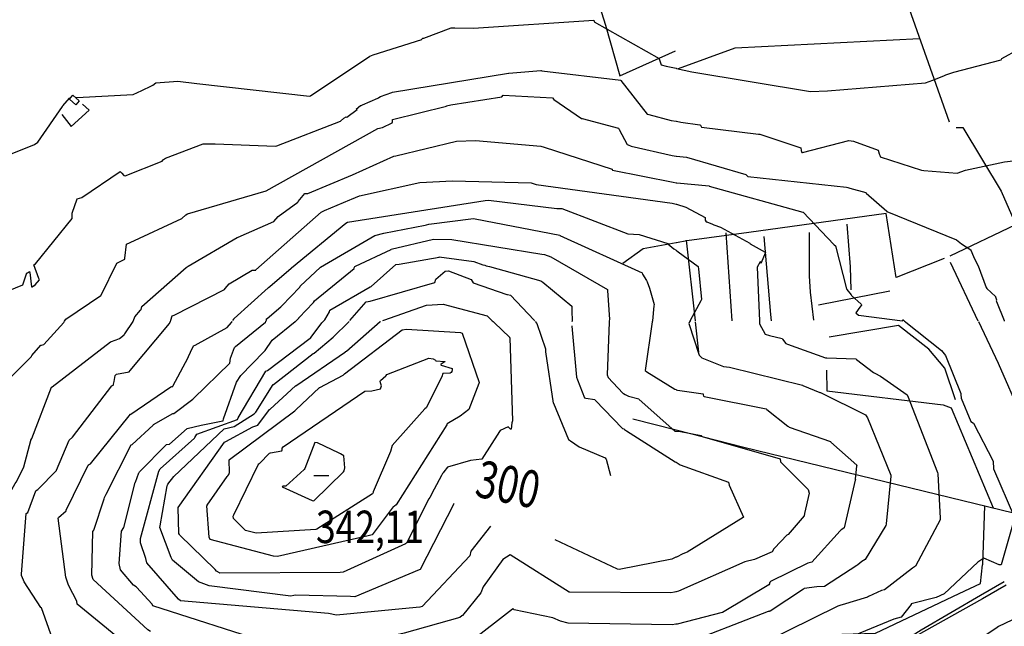
# Model space of a CAD drawing. Extents: x 484076 to 498410, y 4372556 to 4381824.
# Drawn here: x 494120 to 495182, y 4376854 to 4377508 of the extents above; entities that cross this region are included whole.
import ezdxf
from ezdxf.enums import TextEntityAlignment as Align

# ---------------------------------------------------------------- set-up
doc = ezdxf.new("R2010")
doc.units = 0
doc.header["$MEASUREMENT"] = 0
for name, color, linetype in [('36', 7, 'CONTINUOUS'), ('47', 7, 'CONTINUOUS'), ('51', 7, 'CONTINUOUS'), ('7', 7, 'CONTINUOUS'), ('8', 6, 'CONTINUOUS'), ('9', 7, 'CONTINUOUS')]:
    doc.layers.add(name, color=color, linetype=linetype)
doc.styles.get("Standard").update_dxf_attribs({"font": 'txt', "height": 0.2})

# ---------------------------------------------------------------- blocks, each defined once
blk = doc.blocks.new('COTA')
at = {"layer": '7', "color": 7, "linetype": 'Continuous'}
blk.add_line((-1.98, -0.02), (2.02, -0.02), dxfattribs=at)

msp = doc.modelspace()

# ---------------------------------------------------------------- linework, layer by layer
at = {"layer": '36', "color": 1, "linetype": 'Continuous'}
for points in [[(494827.48, 4376780.24), (494887.3, 4376784.3), (494984.12, 4376798.51), (495011.23, 4376806.79), (495058.66, 4376829.69), (495092.05, 4376850.41), (495155.78, 4376887.83), (495181.38, 4376902.6)], [(495183.6, 4376898.75), (495158.09, 4376884.03), (495012.66, 4376802.58), (494985.28, 4376794.22), (494926.63, 4376782.37), (494887.59, 4376779.87), (494827.48, 4376775.79)]]:
    msp.add_lwpolyline(points, dxfattribs=at)
at = {"layer": '47', "color": 1, "linetype": 'Continuous'}
msp.add_lwpolyline([(494177, 4377426.8), (494183.78, 4377420.75), (494180.1, 4377416.63), (494173.32, 4377422.68)], close=True, dxfattribs=at)
at = {"layer": '51', "color": 1, "linetype": 'Continuous'}
for p, q in [((495123.08, 4377253.72), (495193.95, 4377287.45)), ((494838.41, 4377270.68), (494848.02, 4377183.59)), ((494881.08, 4377278.48), (494887.62, 4377183.57)), ((495153.54, 4377183.43), (495123.44, 4377246.55)), ((494972.08, 4377214.41), (494975.71, 4377184.39)), ((494981.12, 4377200.95), (495058.19, 4377215.85)), ((494848.13, 4377182.62), (494851.73, 4377149.95)), ((494780.9, 4377078.1), (494827.51, 4377066.12)), ((495160.3, 4376984.26), (495158.08, 4376920.72))]:
    msp.add_line(p, q, dxfattribs=at)
for points in [[(495034.21, 4377673.63), (495031.18, 4377672.85), (495035.96, 4377639.15), (495072.72, 4377537.63), (495122.11, 4377398.21)], [(494730.08, 4377570.02), (494751.4, 4377502.42), (494766.95, 4377447.98), (494826.76, 4377474.94)], [(494830.32, 4377455.65), (494891.15, 4377478.07), (495090.26, 4377488.13)], [(494165, 4377405.97), (494175.11, 4377393.19), (494194.42, 4377410.96), (494187.12, 4377417.13)], [(495129.84, 4377391.97), (495136.87, 4377392.11), (495178.15, 4377323.45), (495189.3, 4377297.78), (495216.58, 4377237.11), (495242.92, 4377183.38)], [(495116.76, 4377250.99), (495064.95, 4377230.26), (495054.19, 4377299.45), (494906.02, 4377278.75), (494839.12, 4377269.77), (494827.83, 4377267.71)], [(495011.7, 4377287.9), (495015.42, 4377241.78), (495015.9, 4377216.92)], [(494922.12, 4377274.57), (494929.55, 4377190.53), (494930.11, 4377183.55)], [(494971.05, 4377278.99), (494971.09, 4377232.15), (494972.08, 4377214.41)], [(494827.66, 4377267.68), (494792.08, 4377261.18), (494770.27, 4377245.32)], [(494827.69, 4377066.07), (494900.47, 4377047.35), (495247.68, 4376962.98), (495249.92, 4376967.3), (495175.35, 4377137.7), (495154.01, 4377182.45)], [(495129.12, 4377098.53), (495117.44, 4377132.67), (495100.08, 4377153.14), (495067.47, 4377178.62), (494992.67, 4377165.93)], [(494989.8, 4377130.5), (494990.23, 4377108.03), (495115.67, 4377093.05), (495124.21, 4377089.95), (495169.63, 4376982.15)], [(494827.5, 4376804.1), (494916.15, 4376818.01), (494967.65, 4376831.77), (495006.54, 4376845.79), (495042.77, 4376847), (495132.73, 4376889.48), (495155.86, 4376900.37), (495158.08, 4376920.72)]]:
    msp.add_lwpolyline(points, dxfattribs=at)
at = {"layer": '8', "linetype": 'Continuous'}
for p, q in [((494827.69, 4377309.32), (494827.86, 4377309.27)), ((494282.08, 4377183.18), (494282.47, 4377184.13)), ((494917.45, 4377183.55), (494917.46, 4377182.58))]:
    msp.add_line(p, q, dxfattribs=at)
for points in [[(494477.34, 4377314.92), (494486.12, 4377318.55), (494551.03, 4377332.78), (494586.41, 4377334.68), (494671.3, 4377332.51), (494676.54, 4377330.77), (494823.22, 4377310.61), (494827.69, 4377309.32)], [(494341.19, 4377218.56), (494345.41, 4377223.65), (494370.38, 4377238.11), (494372.77, 4377238.26), (494374.17, 4377238.41), (494374.37, 4377238.62), (494444.59, 4377300.67), (494448.27, 4377302.63), (494475.61, 4377314.18), (494477.34, 4377314.92)], [(494827.86, 4377309.27), (494838.16, 4377306.29), (494858.78, 4377295.22), (494859, 4377292.35), (494859.9, 4377290.42), (494860.62, 4377290.22), (494866.93, 4377287.8), (494868.36, 4377287.27)], [(494868.36, 4377287.27), (494875.37, 4377284.71), (494907.04, 4377267.47), (494907.61, 4377266.56), (494923.68, 4377257.86), (494923.86, 4377257.17), (494919.12, 4377245.58), (494918.75, 4377246.52), (494918.58, 4377247.4), (494918.4, 4377247.33), (494914.98, 4377241.63), (494915.11, 4377241.52), (494917.45, 4377183.62), (494917.45, 4377183.55)], [(494475.63, 4377183.94), (494475.73, 4377184.07), (494493.19, 4377204.1), (494497.42, 4377204.78), (494567.29, 4377224.88), (494568.54, 4377228.53), (494578.42, 4377237.25), (494582.23, 4377237.64), (494606.4, 4377228.26), (494608.8, 4377224.48), (494644.95, 4377212.08), (494645.81, 4377211.95)], [(494282.47, 4377184.13), (494282.56, 4377184.34), (494283.97, 4377188.98), (494286.07, 4377189.68), (494340.36, 4377217.57), (494341.19, 4377218.56)], [(494645.81, 4377211.95), (494648.9, 4377211.36), (494674.41, 4377184.34), (494674.87, 4377183.75)], [(494220.81, 4377115.2), (494221.39, 4377118.06), (494222.34, 4377124.64), (494223.77, 4377126.06), (494237.73, 4377128.71), (494238.67, 4377129.96), (494281.13, 4377180.89), (494282.08, 4377183.18)], [(494393.13, 4377115.08), (494393.43, 4377115.18), (494436.17, 4377148.27), (494437.03, 4377148.69), (494457.55, 4377165.93), (494457.69, 4377165.97), (494474.51, 4377182.6), (494474.84, 4377182.99)], [(494675.66, 4377182.78), (494677.35, 4377180.8), (494686.74, 4377153.29), (494686.8, 4377150.17), (494694.89, 4377094.79), (494695.27, 4377094.74), (494711.5, 4377055.61), (494713.56, 4377054.34), (494723.06, 4377047.94), (494723.1, 4377047.92)], [(494917.46, 4377182.58), (494917.48, 4377180.3), (494923.6, 4377169.37), (494928.33, 4377167.7), (494942.12, 4377164.59), (494942.42, 4377164.02), (494946.02, 4377159.28), (494947.72, 4377158.54), (494988.61, 4377143.71), (494990.14, 4377143.86), (495021.33, 4377142.69), (495021.33, 4377142.63), (495021.34, 4377142.51), (495022.07, 4377142.01), (495040.65, 4377127.85), (495041.97, 4377127.17)], [(495041.97, 4377127.17), (495048.14, 4377124.16), (495069.59, 4377109.04), (495069.6, 4377109.04), (495069.61, 4377109.04), (495069.61, 4377109.03), (495069.64, 4377109.02), (495076.9, 4377103.84), (495077.05, 4377103.28), (495109.49, 4377020.06), (495109.71, 4377018.58), (495112.3, 4376970.98), (495112.3, 4376970.39)], [(494137.39, 4377000.75), (494139.19, 4377001.83), (494159.13, 4377022.43), (494159.4, 4377022.65), (494172.78, 4377054.9), (494176.37, 4377058.39), (494219.02, 4377113.41), (494220.29, 4377114.2), (494220.57, 4377114.65), (494220.81, 4377115.2)], [(494278.97, 4377006.33), (494279.34, 4377007.58), (494285.87, 4377015.91), (494285.87, 4377015.93), (494340.21, 4377067.06), (494350.97, 4377069.62), (494372.37, 4377083.49), (494374.07, 4377085.25), (494392.96, 4377115.01), (494393.03, 4377115.04), (494393.08, 4377115.06), (494393.13, 4377115.08)], [(494723.1, 4377047.92), (494723.18, 4377047.87), (494750.88, 4377036.09), (494751.95, 4377035.01), (494752.07, 4377034.46), (494756.83, 4377016.89)], [(494415.3, 4376887.54), (494412.16, 4376886.78), (494323.76, 4376897.74), (494312.42, 4376902.37), (494284.36, 4376925.63), (494283.03, 4376928.44), (494270.58, 4376960.81), (494271.06, 4376962.58), (494278.77, 4377005.76), (494278.97, 4377006.33)], [(494155.9, 4376840.38), (494154.8, 4376840.82), (494142.89, 4376874.15), (494142.49, 4376874.43), (494124.44, 4376902.15), (494123.49, 4376903.98), (494121.44, 4376909.01), (494121.34, 4376910.5), (494126.5, 4376975.76), (494128.48, 4376976.85), (494136.99, 4377000.46), (494137.39, 4377000.75)], [(494588.19, 4376986.79), (494587.93, 4376986.31), (494551.62, 4376915.62), (494550.46, 4376915.33), (494480.85, 4376886.12), (494476.41, 4376886.41), (494416.85, 4376887.81), (494415.3, 4376887.54)], [(495112.3, 4376970.39), (495112.24, 4376969.25), (495085.76, 4376919), (495082.65, 4376916.86), (495052.36, 4376893.46), (495049.09, 4376892.89), (495035, 4376886.39), (495034.14, 4376885.84), (495006.54, 4376877.53), (495005.27, 4376877.14)], [(495005.27, 4376877.14), (495002.06, 4376875.85), (494895.01, 4376823), (494892.93, 4376821.84), (494831.69, 4376803.61), (494827.5, 4376803.06)]]:
    msp.add_lwpolyline(points, dxfattribs=at)
at = {"layer": '9', "color": 30, "linetype": 'Continuous'}
for p, q in [((494827.8, 4377455.92), (494827.97, 4377455.88)), ((494827.76, 4377398.8), (494827.93, 4377398.77)), ((494827.73, 4377361.32), (494827.9, 4377361.3)), ((494827.71, 4377332.48), (494827.88, 4377332.44)), ((494827.66, 4377259.67), (494827.83, 4377259.55)), ((494167.92, 4377183.3), (494168.54, 4377184.24)), ((494242.08, 4377183.22), (494242.4, 4377184.17)), ((494385.08, 4377183.08), (494385.52, 4377184.03)), ((494417.05, 4377183.05), (494418.12, 4377184)), ((494446.87, 4377183.02), (494447.85, 4377183.97)), ((494629.15, 4377183.79), (494630.18, 4377182.83)), ((494715.31, 4377183.71), (494715.24, 4377182.74)), ((494755.5, 4377183.67), (494755.44, 4377182.7)), ((494802.02, 4377183.63), (494801.87, 4377182.66)), ((494842.6, 4377183.59), (494842.16, 4377182.62)), ((495073.9, 4377183.47), (495075.11, 4377182.5)), ((494827.54, 4377109.45), (494827.72, 4377109.4)), ((494827.51, 4377064.53), (494827.69, 4377064.53)), ((494827.48, 4377031.29), (494827.66, 4377031.18)), ((494827.59, 4376928.82), (494827.4, 4376928.73)), ((494827.37, 4376891.44), (494825.69, 4376891.1)), ((494827.56, 4376891.48), (494827.37, 4376891.44)), ((494827.54, 4376856.48), (494827.35, 4376856.46))]:
    msp.add_line(p, q, dxfattribs=at)
for points in [[(494588.94, 4377499.43), (494608.87, 4377499.15), (494738.69, 4377507.77), (494739.24, 4377506.06), (494809.33, 4377466.35), (494809.45, 4377466.06), (494811.6, 4377459.71), (494816.99, 4377458.35), (494824.16, 4377456.72), (494827.8, 4377455.92)], [(494263.15, 4377437.8), (494266.47, 4377440.12), (494290.2, 4377442.19), (494310.75, 4377439.55), (494431.96, 4377426), (494433.19, 4377426.12), (494497.18, 4377468.99), (494500.84, 4377470.52), (494553.16, 4377487.16), (494553.26, 4377487.28), (494554.54, 4377488.38), (494555.43, 4377488.45), (494584.84, 4377499.45), (494588.94, 4377499.43)], [(495118.64, 4377448.79), (495127.11, 4377451.75), (495178.07, 4377465.07), (495178.79, 4377466.47), (495197.2, 4377476.42), (495202.61, 4377477.1), (495230.92, 4377472.84), (495231.88, 4377471.66), (495249.75, 4377457.69), (495251, 4377457.24), (495268.19, 4377451.94), (495268.33, 4377451.62), (495272.2, 4377422.94), (495272.85, 4377422.08)], [(494506.79, 4377424.29), (494508.78, 4377425.44), (494520.84, 4377429.79), (494521.63, 4377430.14), (494646.71, 4377450.66), (494647.09, 4377450.73), (494681.62, 4377453.62), (494681.99, 4377453.51)], [(494681.99, 4377453.51), (494682.63, 4377453.36), (494767.92, 4377443.15), (494768.12, 4377442.94), (494796.24, 4377406.52), (494798.16, 4377406.16), (494822.38, 4377399.64), (494827.76, 4377398.8)], [(494827.97, 4377455.88), (494844.68, 4377452.18), (494972.63, 4377431.06), (494991.03, 4377431.63), (495096.63, 4377440.15), (495104.37, 4377443.29), (495116.19, 4377447.89), (495118.64, 4377448.79)], [(494179.67, 4377424.42), (494181.16, 4377424.49), (494242.04, 4377427.84), (494251.17, 4377431.88), (494261.62, 4377436.95), (494263.15, 4377437.8)], [(494042.29, 4377377.19), (494042.97, 4377376.96), (494061.65, 4377370.22), (494062.02, 4377369.5), (494080.33, 4377353.14), (494087.57, 4377354.61), (494135.45, 4377373.86), (494139.22, 4377376.23), (494165.77, 4377414.6), (494165.96, 4377415.47), (494173.33, 4377423.8), (494174.44, 4377423.93)], [(494274.55, 4377357.68), (494276.92, 4377359.21), (494317.34, 4377374.48), (494330.38, 4377374.45), (494395.57, 4377372.07), (494396.77, 4377372.44), (494465.72, 4377398.96), (494469.25, 4377402.11), (494471.65, 4377403.61), (494472.29, 4377403.37), (494483.66, 4377411.42), (494483.18, 4377411.76), (494482.47, 4377411.83), (494482.51, 4377412.01), (494487.09, 4377415.92), (494487.45, 4377415.79), (494487.73, 4377415.71), (494489.34, 4377416.39), (494505.73, 4377423.77), (494506.79, 4377424.29)], [(494521.75, 4377398.99), (494521.8, 4377400.69), (494579.91, 4377414.95), (494579.92, 4377415.04), (494579.92, 4377415.52), (494584.4, 4377416.39), (494639.64, 4377425.29), (494640.89, 4377426.98), (494694.07, 4377424.19), (494695.76, 4377422.4), (494725.43, 4377401.99), (494726.15, 4377401.67), (494765.33, 4377391.34), (494766.02, 4377389.91), (494774.95, 4377373.92), (494775.69, 4377373.52)], [(494298.84, 4377297.91), (494300.61, 4377298.99), (494385.53, 4377323.67), (494385.54, 4377323.67), (494505.68, 4377391.13), (494511.02, 4377392.23), (494521.47, 4377397.3), (494521.68, 4377398.26), (494521.72, 4377398.61), (494521.75, 4377398.99)], [(494827.93, 4377398.77), (494832.63, 4377398.03), (494853.31, 4377395.03), (494853.72, 4377394.61)], [(494853.72, 4377394.61), (494854.97, 4377392.39), (494916.46, 4377385.02), (494917.86, 4377385.02), (494962.06, 4377370.34), (494962.49, 4377367.16), (494963.26, 4377365.2), (494963.91, 4377365.15), (495013.87, 4377378.24), (495018.95, 4377377.48), (495045.67, 4377367.61), (495046.77, 4377363.75), (495047.02, 4377362.92), (495047.24, 4377362.2)], [(494428.29, 4377320.96), (494430.46, 4377320.85), (494478.36, 4377341.14), (494478.4, 4377341.15), (494523.01, 4377361.2), (494525.4, 4377361.69), (494590.64, 4377377.49), (494611.2, 4377378.26), (494681.59, 4377371.81), (494685.37, 4377370.93), (494758.56, 4377347.07), (494758.63, 4377346.89)], [(494775.69, 4377373.52), (494779.04, 4377371.9), (494823.17, 4377361.88), (494827.73, 4377361.32)], [(494134.71, 4377221.55), (494136.29, 4377222.39), (494140.78, 4377227.82), (494140.3, 4377229.35), (494134.95, 4377244.06), (494136.54, 4377245.17), (494176.19, 4377294.01), (494176.16, 4377299.58), (494181.67, 4377315.03), (494186.56, 4377316.68), (494228.07, 4377344.52), (494229.82, 4377342.73), (494231.97, 4377340.21), (494233.14, 4377339.84), (494273.23, 4377355.68), (494273.75, 4377356.91), (494274.1, 4377357.29), (494274.55, 4377357.68)], [(494827.9, 4377361.3), (494838.69, 4377359.99), (494902.92, 4377341.42), (494904.79, 4377339.34), (495011.26, 4377327.61), (495012.74, 4377327.27)], [(495047.24, 4377362.2), (495047.82, 4377360.47), (495092.39, 4377346.25), (495094.71, 4377345.74), (495130.78, 4377342.96), (495139.89, 4377345.99), (495181.89, 4377354.99), (495191.24, 4377356.13), (495221.99, 4377356.32), (495222.17, 4377355.23), (495238.18, 4377320.85), (495238.24, 4377320.23)], [(494758.63, 4377346.89), (494758.81, 4377346.11), (494824.58, 4377333.28), (494827.71, 4377332.48)], [(494827.88, 4377332.44), (494828.47, 4377332.29), (494863.06, 4377329.29), (494863.09, 4377329.01), (494964.42, 4377300.95), (494964.46, 4377300.9), (494964.47, 4377300.89), (494964.47, 4377300.88), (494964.48, 4377300.87), (494997.81, 4377266.04), (494998.15, 4377265.58)], [(495012.74, 4377327.27), (495015.14, 4377326.74), (495032.17, 4377322.01), (495032.53, 4377321.16), (495054.76, 4377301.83), (495055, 4377301.69), (495130.1, 4377270.84), (495135.29, 4377266.52), (495145.44, 4377260.13), (495145.49, 4377260.05), (495145.47, 4377260), (495148.25, 4377252.99), (495149.08, 4377251.37)], [(494250.38, 4377195.83), (494251.42, 4377198.98), (494299.21, 4377241.23), (494301.17, 4377242.5), (494354.11, 4377273.63), (494355.22, 4377273.85), (494393.73, 4377290.77), (494398.41, 4377296.09), (494419.42, 4377311.5), (494420.07, 4377312.19), (494427.02, 4377320.98), (494427.55, 4377320.99), (494427.88, 4377320.98), (494428.29, 4377320.96)], [(494387.83, 4377219.6), (494389.39, 4377220.7), (494412.45, 4377240.31), (494412.75, 4377240.67), (494471.43, 4377288.95), (494473.05, 4377289.93), (494621.6, 4377313.52), (494625.11, 4377313.59), (494698.77, 4377304.84), (494700.77, 4377304.76)], [(494700.77, 4377304.76), (494704.43, 4377304.65), (494775.47, 4377277.36), (494787.67, 4377276.78), (494818.56, 4377267.04), (494818.81, 4377266.51), (494825.26, 4377261.36), (494827.66, 4377259.67)], [(494168.54, 4377184.24), (494169.28, 4377185.37), (494207.21, 4377211.03), (494207.26, 4377211.2), (494224.35, 4377245.9), (494224.89, 4377246.16), (494233.05, 4377250.31), (494233.1, 4377251.18), (494234.67, 4377266.4), (494238.52, 4377267.94), (494294.46, 4377293.89), (494294.95, 4377294.5), (494298.39, 4377297.61), (494298.84, 4377297.91)], [(494558.21, 4377287.23), (494560.82, 4377288.03), (494609.13, 4377294), (494610.7, 4377293.79), (494702.11, 4377275.93), (494702.15, 4377275.84), (494791.13, 4377235.48), (494791.45, 4377234.05), (494795.55, 4377227.2), (494796.2, 4377225.73)], [(494401.35, 4377198.85), (494402.22, 4377199.86), (494421.8, 4377219.9), (494421.92, 4377220.64), (494422.13, 4377220.88), (494443.9, 4377241.53), (494444.04, 4377241.62), (494502.57, 4377275.82), (494512.17, 4377278.33), (494556.73, 4377286.91), (494558.21, 4377287.23)], [(494436.35, 4377203.41), (494437.42, 4377205.11), (494480.15, 4377240.04), (494480.44, 4377240.65), (494481.04, 4377242.22), (494481.83, 4377242.63), (494520.15, 4377260.42), (494520.38, 4377260.9), (494565.94, 4377271.64), (494585.68, 4377271.19), (494682.73, 4377255.62), (494685.5, 4377255.06)], [(494827.83, 4377259.55), (494829.72, 4377258.21), (494851.34, 4377242.28), (494851.42, 4377241.83)], [(494998.15, 4377265.58), (494999.46, 4377264.42), (495011.25, 4377218.02), (495011.55, 4377217.58), (495016.26, 4377211.62), (495016.61, 4377211.07), (495027.31, 4377201.51), (495027.45, 4377201.01), (495027.4, 4377200.48), (495025.67, 4377198.43), (495021.32, 4377192.12), (495024.35, 4377189.8), (495071.8, 4377183.58), (495072.12, 4377184.11), (495072.22, 4377184.79), (495072.36, 4377184.78), (495073.71, 4377183.62), (495073.9, 4377183.47)], [(494453.69, 4377193.72), (494454.12, 4377195.3), (494497.66, 4377220.42), (494498.65, 4377220.81), (494525.19, 4377244.25), (494528.77, 4377244.88), (494572, 4377252.39), (494572.12, 4377252.71), (494609.54, 4377247.55), (494619.27, 4377244.2), (494621.23, 4377243.57), (494622.87, 4377243.06)], [(494685.5, 4377255.06), (494692.54, 4377252.83), (494753.57, 4377217.53), (494753.68, 4377216.19), (494755.59, 4377185.14), (494755.5, 4377183.67)], [(495149.08, 4377251.37), (495153.35, 4377243.12), (495161.94, 4377219.49), (495162.79, 4377218.43), (495171.92, 4377209.96), (495172.01, 4377209.62), (495173.11, 4377206.12), (495173.09, 4377206.04), (495172.78, 4377205.29), (495173.11, 4377204.6), (495181.3, 4377183.85), (495181.46, 4377183.41)], [(494622.87, 4377243.06), (494626.15, 4377242.29), (494681.49, 4377226.91), (494683.75, 4377225.22), (494715.04, 4377199.32), (494715.2, 4377194.56), (494715.32, 4377183.83), (494715.31, 4377183.71)], [(494851.42, 4377241.83), (494851.7, 4377239.83), (494854.87, 4377206.69), (494854.25, 4377205.12), (494842.76, 4377183.94), (494842.6, 4377183.59)], [(494061.86, 4377184.35), (494062.23, 4377184.58), (494098.21, 4377210.32), (494099.17, 4377212.71), (494122.8, 4377222.36), (494123.29, 4377223.65), (494127.26, 4377235.24), (494127.79, 4377235.35), (494129.95, 4377236.73), (494130.08, 4377236.69), (494130.21, 4377236.6), (494130.58, 4377235.78), (494132.36, 4377220.21), (494132.92, 4377220.43), (494134.41, 4377221.4), (494134.71, 4377221.55)], [(494349.48, 4377184.07), (494350.5, 4377185.51), (494350.56, 4377185.94), (494350.83, 4377186.05), (494387.53, 4377219.39), (494387.83, 4377219.6)], [(494796.2, 4377225.73), (494798.94, 4377218.88), (494803.93, 4377201.43), (494803.59, 4377199.77), (494802.05, 4377183.81), (494802.02, 4377183.63)], [(494242.4, 4377184.17), (494243.65, 4377187.88), (494249.95, 4377195.09), (494250.38, 4377195.83)], [(494385.52, 4377184.03), (494385.63, 4377184.27), (494385.84, 4377185.73), (494386.51, 4377186.04), (494401.12, 4377198.63), (494401.35, 4377198.85)], [(494418.12, 4377184), (494419.18, 4377184.94), (494420.62, 4377186.55), (494420.65, 4377186.85), (494420.69, 4377187.04), (494420.9, 4377187.14), (494436.02, 4377202.93), (494436.35, 4377203.41)], [(494511.09, 4377183.91), (494512.27, 4377184.35), (494558.42, 4377200.72), (494576.31, 4377201.53), (494623.7, 4377188.91), (494629.15, 4377183.79)], [(494447.85, 4377183.97), (494448.59, 4377184.69), (494453.55, 4377193.26), (494453.69, 4377193.72)], [(494143.12, 4377157.46), (494145.61, 4377158.02), (494167.01, 4377181.91), (494167.92, 4377183.3)], [(494232.36, 4377168.99), (494232.96, 4377169.68), (494242, 4377182.98), (494242.08, 4377183.22)], [(494301.57, 4377145.3), (494303.75, 4377150), (494306.96, 4377156.74), (494308.69, 4377157.31), (494343.3, 4377176.47), (494347.82, 4377181.97), (494348.69, 4377183.04), (494348.75, 4377183.11)], [(494306.58, 4377099.44), (494307.09, 4377099.89), (494346.07, 4377138.07), (494346.86, 4377143.43), (494351.12, 4377154.8), (494352.33, 4377156.07), (494384.7, 4377182.27), (494385.08, 4377183.08)], [(494523.71, 4376983.96), (494522.35, 4376983.06), (494499.68, 4376952.78), (494495.43, 4376951.92), (494397.78, 4376929.48), (494393.33, 4376929.83), (494325.13, 4376947.93), (494323.8, 4376950.25), (494321.5, 4376984.19), (494321.76, 4376984.7), (494321.8, 4376984.72), (494343.38, 4377015.69), (494343.94, 4377016.44), (494343.94, 4377016.44), (494344.95, 4377017.96), (494345.53, 4377018.87), (494345.69, 4377020.11), (494345.61, 4377033.79), (494345.89, 4377033.96), (494416.34, 4377086.57), (494417.32, 4377087.72), (494442.96, 4377111.78), (494443.25, 4377111.91), (494468.47, 4377124.9), (494468.83, 4377125.27), (494468.83, 4377125.27), (494469.74, 4377126.34), (494532.19, 4377173.82), (494536.81, 4377174.74), (494595.03, 4377171.21), (494596.66, 4377170.5), (494615.32, 4377117), (494615.25, 4377116.86), (494615.25, 4377116.86), (494614.96, 4377116.22), (494603.94, 4377087.87), (494594.75, 4377080.84), (494580.62, 4377072.46), (494580.16, 4377071.42), (494525.6, 4376985.38), (494523.71, 4376983.96)], [(494383.25, 4377150.62), (494384.44, 4377151.72), (494391.96, 4377162.77), (494392, 4377162.78), (494416.79, 4377182.81), (494417.05, 4377183.05)], [(494432.91, 4377164.95), (494433.2, 4377165.03), (494433.92, 4377165.95), (494445.48, 4377181.66), (494446.87, 4377183.02)], [(494471.03, 4377150.44), (494471.87, 4377150.86), (494508.22, 4377182.82), (494508.55, 4377182.95)], [(494630.18, 4377182.83), (494631.56, 4377181.53), (494647.75, 4377165.93), (494647.86, 4377165.76)], [(494715.16, 4377178.39), (494715.18, 4377177.86), (494720.17, 4377123.04), (494721.3, 4377120.15), (494728.82, 4377100.64), (494730.14, 4377100.22), (494739.97, 4377098.69), (494740.17, 4377098.02), (494769.92, 4377067.67), (494771.14, 4377067.08), (494771.57, 4377066.81), (494772.03, 4377066.5)], [(494755.44, 4377182.7), (494755.42, 4377182.36), (494753.15, 4377125.58), (494754.31, 4377122.56), (494770.09, 4377105.62), (494770.69, 4377105.27)], [(494801.87, 4377182.66), (494801.87, 4377182.64), (494794.24, 4377130.08), (494795.9, 4377128.49), (494826.18, 4377109.81), (494827.54, 4377109.45)], [(494842.16, 4377182.62), (494841.26, 4377180.64), (494852.56, 4377146.68), (494855.38, 4377143.74), (494878.57, 4377134.36), (494885.04, 4377133.83), (494963.99, 4377114.3), (494964.44, 4377113.82), (494982.73, 4377106.54), (494982.88, 4377106.5)], [(495075.11, 4377182.5), (495075.46, 4377182.21), (495113.92, 4377151.71), (495118.28, 4377146.37), (495134.6, 4377105.36), (495134.75, 4377104.22)], [(494131.72, 4377055.1), (494132.49, 4377056.75), (494153.98, 4377112.2), (494154.69, 4377112.5), (494217.64, 4377160.83), (494223.63, 4377163.18), (494227.15, 4377164.66), (494227.17, 4377164.76), (494232.08, 4377168.73), (494232.36, 4377168.99)], [(494308.6, 4377058.02), (494310.6, 4377061.56), (494354.34, 4377077.15), (494355.14, 4377078.93), (494384.97, 4377129.36), (494386.96, 4377130.15), (494432.83, 4377164.93), (494432.91, 4377164.95)], [(494647.86, 4377165.76), (494648.05, 4377165.41), (494651.22, 4377075.89), (494650.47, 4377073.66), (494649.74, 4377066.68), (494648.94, 4377066.87), (494646.54, 4377069.47), (494646.35, 4377069.48), (494637.71, 4377065.45), (494637.24, 4377064.46), (494618.14, 4377034.46), (494605.95, 4377033.12), (494581.09, 4377025.87), (494577.11, 4377020.86), (494576.31, 4377019.81), (494575.65, 4377018.91)], [(494013.41, 4377053.86), (494016.87, 4377055.1), (494060.78, 4377062.77), (494075.01, 4377062.84), (494092.74, 4377069.91), (494096.24, 4377073.36), (494094.98, 4377091.02), (494091.93, 4377095.93), (494089.08, 4377101.91), (494090.44, 4377103.79), (494132.38, 4377145.26), (494132.38, 4377145.33), (494132.28, 4377145.57), (494132.51, 4377146.29), (494142.5, 4377157.27), (494143.12, 4377157.46)], [(494194.42, 4377028.59), (494195.98, 4377029.59), (494239.17, 4377082.89), (494239.53, 4377083.09), (494282.65, 4377112.63), (494283.46, 4377112.75), (494284.75, 4377112.96), (494284.81, 4377113.05), (494301.09, 4377144.2), (494301.57, 4377145.3)], [(494248.23, 4377020), (494248.88, 4377020.9), (494277.95, 4377050.26), (494281.05, 4377050.83), (494300.1, 4377067.66), (494315.27, 4377071.23), (494338.77, 4377075.71), (494338.81, 4377075.81), (494338.88, 4377075.89), (494339.3, 4377078.01), (494353.31, 4377117.61), (494357.89, 4377124.6), (494382.73, 4377150.22), (494383.25, 4377150.62)], [(494575.79, 4377126.82), (494575.02, 4377123.19), (494558.08, 4377089.91), (494556.53, 4377088.88), (494521.22, 4377049.27), (494519.68, 4377042.69), (494500.89, 4376999.18), (494500.7, 4376998.7), (494500.7, 4376998.7), (494499.92, 4376997.12), (494440.06, 4376958.86), (494439.14, 4376958.63), (494374.67, 4376954.62), (494363.11, 4376957.41), (494350.16, 4376970.66), (494349.81, 4376972.86), (494350.48, 4376974.51), (494377.11, 4377029.16), (494377.28, 4377029.41), (494377.28, 4377029.41), (494378.16, 4377029.91), (494389.07, 4377041.03), (494390.16, 4377041.17), (494402.22, 4377043.48), (494402.57, 4377044.7), (494402.75, 4377046.21), (494403.88, 4377047.86), (494491.79, 4377107.96), (494499.42, 4377108.31), (494508.84, 4377110.42), (494509.7, 4377113.52), (494508.75, 4377116.63), (494508.19, 4377118.69), (494508.71, 4377119.36), (494514.29, 4377124.47), (494514.69, 4377124.84), (494514.69, 4377124.84), (494515.56, 4377125.68), (494560.72, 4377143.31), (494565.35, 4377142.77), (494568.2, 4377141.33), (494568.44, 4377140.42), (494578.04, 4377139.85), (494578.13, 4377139.67), (494578, 4377139.44), (494575.62, 4377138.14), (494573.67, 4377136.65), (494573.81, 4377136.3), (494574.24, 4377135.97), (494585.98, 4377132.24), (494586, 4377130.92), (494585.78, 4377128.87), (494584.84, 4377127.79), (494583.73, 4377127.38), (494575.79, 4377126.82)], [(494372.07, 4377069.84), (494376.39, 4377070.99), (494388.9, 4377088.01), (494389.81, 4377088.44), (494416.89, 4377113.51), (494417.39, 4377113.7), (494470.85, 4377150.34), (494471.03, 4377150.44)], [(494210.95, 4376992.99), (494212.71, 4376996.77), (494239.82, 4377050.08), (494240.75, 4377050.17), (494263.38, 4377070.98), (494264.01, 4377071.93), (494284.89, 4377083.68), (494285.95, 4377083.84), (494306.25, 4377099.18), (494306.58, 4377099.44)], [(494770.69, 4377105.27), (494772.56, 4377104.22), (494775.38, 4377102.77), (494776.35, 4377102.39), (494787.42, 4377099.45), (494787.6, 4377098.68), (494826.2, 4377064.57), (494827.51, 4377064.53)], [(494827.72, 4377109.4), (494829.25, 4377109), (494856.75, 4377104.9), (494856.85, 4377103.71), (494857.26, 4377102.49), (494857.99, 4377101.95), (494924.76, 4377088.93), (494925.52, 4377088), (494948.24, 4377069.92), (494948.78, 4377069.66)], [(494982.88, 4377106.5), (494983.2, 4377106.34), (495031.89, 4377082.13), (495033.96, 4377079.21), (495059.26, 4377017.11), (495059.25, 4377016.24), (495054.17, 4376964.83), (495054.03, 4376964.43)], [(495134.75, 4377104.22), (495135, 4377100.39), (495145.54, 4377075.14), (495148.41, 4377073.28), (495169.45, 4377032.36), (495170.11, 4377023.95), (495192.42, 4376971.61), (495192.43, 4376971.05), (495178.1, 4376920.69), (495177.67, 4376920.58)], [(494291.79, 4376953.14), (494291.01, 4376954.37), (494290.49, 4376982.44), (494290.59, 4376982.52), (494340.54, 4377052.71), (494342.05, 4377053.55), (494371.05, 4377069.52), (494372.07, 4377069.84)], [(494948.78, 4377069.66), (494949.64, 4377069), (494993.99, 4377053.59), (494994.44, 4377052.98), (495022.35, 4377028), (495022.29, 4377027.08), (495020.88, 4377013.12), (495020.89, 4377013.11), (495020.89, 4377013.1), (495020.92, 4377013.06), (495020.84, 4377011.78), (495008.9, 4376960.47), (495008.41, 4376960), (495005.76, 4376958.35), (495005.47, 4376958.13)], [(494249.67, 4376944.97), (494249.97, 4376948.79), (494269.45, 4377021.38), (494271.15, 4377023.92), (494307.97, 4377057.1), (494308.6, 4377058.02)], [(494772.03, 4377066.5), (494774.02, 4377064.99), (494826.69, 4377031.76), (494827.48, 4377031.29)], [(494827.69, 4377064.53), (494832.21, 4377064.42), (494854.7, 4377059.93), (494854.88, 4377059.79)], [(494854.88, 4377059.79), (494855.82, 4377059.1), (494939.64, 4377034.87), (494940.12, 4377031.48), (494969.96, 4377001.84), (494971.08, 4376997.72), (494966.1, 4376975.75), (494965.6, 4376973.28), (494948.58, 4376953.44), (494947.17, 4376952.53), (494933.53, 4376938.5), (494933.11, 4376937.79)], [(494056.89, 4376913.46), (494056.8, 4376916.2), (494065.13, 4376962.64), (494068.02, 4376969.1), (494079.1, 4376996.31), (494083.87, 4376997.43), (494105.21, 4376992.02), (494105.23, 4376991.99), (494105.24, 4376991.98), (494105.25, 4376991.98), (494105.31, 4376991.96), (494105.84, 4376992.91), (494114.72, 4377008.09), (494115.68, 4377009.61), (494123.93, 4377025.84), (494124.08, 4377026.39), (494131.55, 4377054.75), (494131.72, 4377055.1)], [(494465.66, 4377040.26), (494464.02, 4377041.11), (494440.65, 4377052.13), (494437.71, 4377052.47), (494426.94, 4377024.3), (494426.38, 4377023.34), (494406.5, 4377005.52), (494403.87, 4377005.55), (494402.55, 4377004.8), (494435.13, 4376989.87), (494436.66, 4376989.56), (494468.96, 4377020.86), (494469.59, 4377021.95), (494469.59, 4377021.95), (494470.39, 4377025.32), (494469.31, 4377038.23), (494465.66, 4377040.26)], [(494171.7, 4376899.71), (494169.42, 4376907.39), (494161.01, 4376970.87), (494161.28, 4376971.57), (494169.6, 4376978.94), (494169.65, 4376979.63), (494193.5, 4377027.97), (494193.88, 4377028.24), (494194.12, 4377028.4), (494194.42, 4377028.59)], [(494827.66, 4377031.18), (494832.03, 4377028.55), (494884.05, 4377009.74), (494884.89, 4377006.64), (494900.32, 4376971.91), (494899.81, 4376971.67), (494839.38, 4376934.35), (494837.78, 4376933.6)], [(494245.06, 4376896.99), (494242.18, 4376898.65), (494228.26, 4376915.28), (494226.84, 4376922.01), (494229.34, 4376956.92), (494231.75, 4376960.64), (494244.11, 4377009.46), (494244.38, 4377009.57), (494248.09, 4377019.83), (494248.23, 4377020)], [(494575.65, 4377018.91), (494574.34, 4377016.88), (494566.72, 4377001.99), (494562.01, 4376993.15)], [(494260.61, 4376848.61), (494257.79, 4376850.38), (494198.71, 4376904.73), (494197.46, 4376909.46), (494198.44, 4376956.33), (494199.35, 4376958.01), (494210.51, 4376991.85), (494210.95, 4376992.99)], [(494562.01, 4376993.15), (494560.84, 4376991.83), (494536.91, 4376943.86), (494535.73, 4376943.34), (494468.27, 4376912.64), (494465.1, 4376912.16), (494335.48, 4376911.74), (494335.04, 4376911.95), (494331.8, 4376913.88), (494330.48, 4376915.35), (494292.23, 4376952.51), (494291.79, 4376953.14)], [(494627.26, 4376962.17), (494606.31, 4376935.28), (494604.93, 4376930.22), (494553.67, 4376875.49), (494551.18, 4376875.06)], [(495054.03, 4376964.43), (495053.74, 4376962.97), (495031.4, 4376926.35), (495028.03, 4376923.98), (495023.56, 4376920.51), (495023.55, 4376920.51), (495023.54, 4376920.5), (495023.53, 4376920.5), (495022.66, 4376919.84), (494987.61, 4376897.09), (494979.43, 4376896.71), (494965.8, 4376895.15), (494965.07, 4376894.29), (494928.98, 4376870.54), (494928.63, 4376870.47), (494928.41, 4376870.44), (494928.14, 4376870.39)], [(495005.47, 4376958.13), (495004.39, 4376957.14), (494974.03, 4376923.58), (494969.62, 4376922.5), (494929.43, 4376902.42), (494929.02, 4376902.03), (494928.38, 4376901.42), (494928.38, 4376901.3), (494928.41, 4376899.97), (494927.46, 4376899.08), (494877.56, 4376869.16), (494877.53, 4376869.15)], [(494551.18, 4376875.06), (494539.67, 4376873.99), (494461.24, 4376866.35), (494452.78, 4376867.99), (494292.83, 4376881.87), (494290.68, 4376883.62), (494256.51, 4376922.89), (494255.65, 4376927.27), (494249.67, 4376944.14), (494249.67, 4376944.97)], [(494827.4, 4376928.73), (494822.84, 4376926.53), (494766.27, 4376915.61), (494764.47, 4376915.89), (494697.09, 4376947.62)], [(494825.69, 4376891.1), (494821.88, 4376890.44), (494712.9, 4376890.91), (494712.19, 4376891.05), (494648.48, 4376931.27), (494640.63, 4376926.42), (494619.37, 4376896.99), (494617.08, 4376890.33), (494597.02, 4376865.94), (494596.54, 4376865.57)], [(494933.11, 4376937.79), (494931.03, 4376934.55), (494911.99, 4376926.26), (494901.61, 4376923.91), (494830.16, 4376892.02), (494827.71, 4376891.51), (494827.56, 4376891.48)], [(494837.78, 4376933.6), (494834.67, 4376932.32), (494827.96, 4376929), (494827.59, 4376928.82)], [(495177.67, 4376920.58), (495176.12, 4376920.44), (495159.46, 4376927.83), (495153.17, 4376923.43), (495116.57, 4376889.19), (495108.04, 4376885.24), (495081.22, 4376878.43), (495080.97, 4376877.82), (495070.4, 4376864.17), (495062.45, 4376862.11), (495007.57, 4376839.25), (495007.47, 4376839.23), (495006.74, 4376838.96), (495006.69, 4376838.95)], [(494266.86, 4376816.77), (494266.32, 4376817.26), (494247.74, 4376825.41), (494246.8, 4376824.76), (494181.7, 4376878.25), (494181.11, 4376881.3), (494172.42, 4376897.87), (494171.7, 4376899.71)], [(494596.54, 4376865.57), (494594.2, 4376863.93), (494534.16, 4376846.86), (494529.72, 4376845.92), (494475.24, 4376834.69), (494455.99, 4376835.51), (494410.08, 4376829.89), (494400.05, 4376826.53), (494396.32, 4376826.48), (494392.87, 4376829.62), (494391.8, 4376833.84), (494391.18, 4376836.35), (494391.14, 4376836.29), (494390.86, 4376835.81), (494388.55, 4376836.19), (494263.25, 4376876.53), (494262.32, 4376877.98), (494245.67, 4376896.61), (494245.06, 4376896.99)], [(495219.97, 4376876.54), (495218.57, 4376874.38), (495175.21, 4376854.05), (495174.05, 4376852.84), (495085.73, 4376794.02), (495085.76, 4376793.97), (495086.18, 4376793.96), (495087.62, 4376794.17), (495087.7, 4376794.21)], [(494652.47, 4376872.18), (494652.08, 4376872.77), (494651.65, 4376873.19), (494651.54, 4376873.2), (494651.44, 4376873.15), (494651.09, 4376872.6), (494604.48, 4376836.29), (494602.15, 4376835.49), (494596.87, 4376832.87), (494596.71, 4376832.69), (494596.46, 4376831.32), (494593.2, 4376829.5), (494490.9, 4376803.37), (494490.43, 4376803.47)], [(494827.35, 4376856.46), (494823.31, 4376855.94), (494711.03, 4376857.56), (494703.03, 4376859.91), (494694.58, 4376863.3), (494694.54, 4376863.48), (494652.81, 4376871.87), (494652.63, 4376871.99), (494652.56, 4376872.07), (494652.47, 4376872.18)], [(494928.14, 4376870.39), (494926.71, 4376870.14), (494828.65, 4376832.28), (494827.52, 4376831.68)], [(494877.53, 4376869.15), (494877.4, 4376869.11), (494828.84, 4376856.65), (494827.54, 4376856.48)]]:
    msp.add_lwpolyline(points, dxfattribs=at)

# ---------------------------------------------------------------- block references
at = {"layer": '7', "color": 7, "linetype": 'Continuous', "xscale": 4, "yscale": 4}
msp.add_blockref('COTA', (494444.83, 4377016.95), dxfattribs=at)

# ---------------------------------------------------------------- texts
at = {"layer": '7', "color": 7, "linetype": 'Continuous', "width": 0.8}
msp.add_text('342,11', height=35, dxfattribs=at).set_placement((494439.15, 4376961.5), align=Align.MIDDLE_LEFT)
at = {"layer": '8', "linetype": 'Continuous', "width": 0.75}
msp.add_text(' 300', height=40, rotation=348.2338, dxfattribs=at).set_placement((494604.178371, 4377016.159757), align=Align.MIDDLE_LEFT)

doc.saveas('drawing.dxf')
